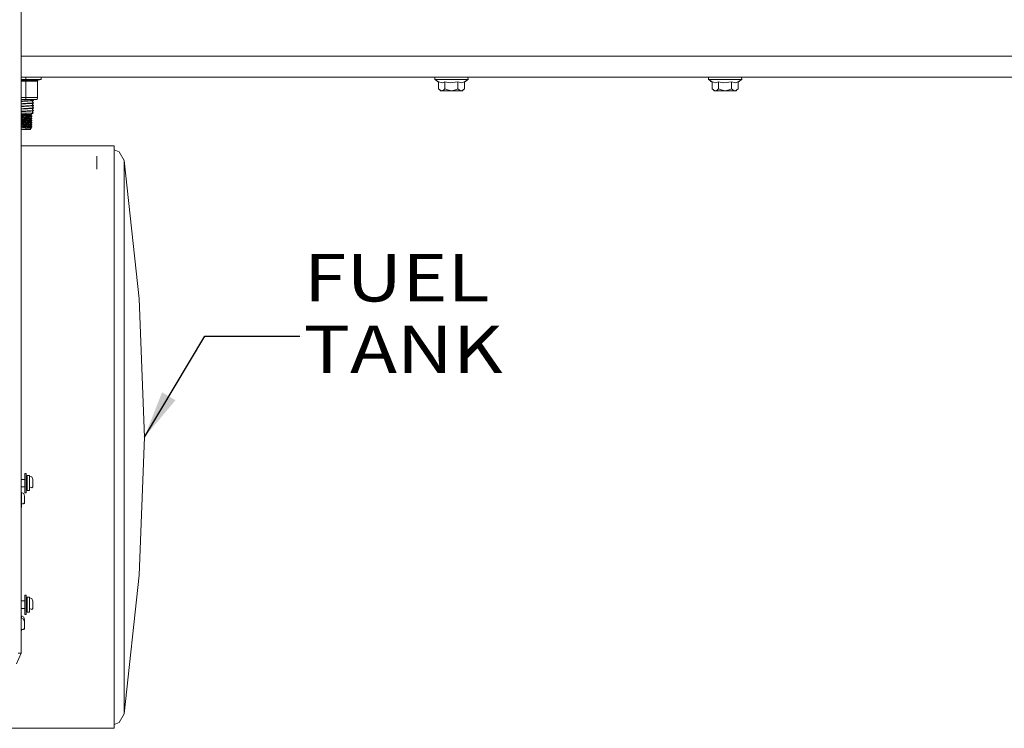
# Model space of a CAD drawing. Units: millimetres. Extents: x 655 to 10826, y -1559 to 1647.
# Drawn here: x 5324 to 6360, y -1120 to -374 of the extents above; entities that cross this region are included whole.
import ezdxf

# ---------------------------------------------------------------- set-up
doc = ezdxf.new("R2010")
doc.units = ezdxf.units.MM
doc.layers.add('1', color=7, linetype='Continuous', true_color=0xffffff)
doc.styles.add('blockfont', font='simplex.shx')
doc.dimstyles.get("Standard").update_dxf_attribs({"dimtxt": 0.18, "dimasz": 0.18, "dimexe": 0.18, "dimexo": 0.0625, "dimgap": 0.09, "dimtad": 0, "dimtih": 1, "dimtoh": 1, "dimdec": 4, "dimzin": 0, "dimdsep": 46, "dimtxsty": 'Standard', "dimcen": 0.09, "dimadec": 0, "dimazin": 0, "dimtfac": 1, "dimtdec": 4, "dimtofl": 0, "dimtmove": 0, "dimatfit": 3, "dimfxl": 1, "dimtolj": 1, "dimtzin": 0, "dimarcsym": 0})

# ---------------------------------------------------------------- blocks, each defined once
blk = doc.blocks.new('LABLE3D_4', base_point=(5618.319211, -707.298836))
at = {"layer": '1', "color": 18, "linetype": 'Continuous', "lineweight": 18, "insert": (5622.556711, -746.194669), "char_height": 50, "attachment_point": 7, "line_spacing_factor": 0.903614, "style": 'blockfont'}
blk.add_mtext('\\W1.1916;FUEL TANK', dxfattribs=at)

msp = doc.modelspace()

# ---------------------------------------------------------------- linework, layer by layer
at = {"layer": '1', "color": 18, "linetype": 'Continuous', "lineweight": 13}
for p, q in [((5324.999809, -326.819748), (5324.999809, -429.737061)), ((5324.999809, -412.750006), (5932.032555, -412.750006)), ((6172.032326, -412.750006), (5324.999809, -412.750006)), ((8698.394757, -412.750006), (5988.394757, -412.750006)), ((5324.999809, -429.737061), (5324.999809, -473.240018)), ((9065.574497, -434.974998), (5324.999809, -434.974998)), ((5324.999809, -434.974998), (9465.574116, -434.974998)), ((5329.992294, -435.707331), (5329.992294, -434.974998)), ((5346.331596, -435.707331), (5345.993996, -434.974998)), ((5760.499955, -434.974998), (5760.499955, -437.375009)), ((5795.117378, -434.974998), (5795.499801, -437.375009)), ((6048.500073, -434.974998), (6048.500073, -437.375009)), ((6083.117497, -434.974998), (6083.49992, -437.375009)), ((5329.992294, -437.245905), (5324.999809, -437.245905)), ((5324.999809, -438.11053), (5325.103283, -438.11053)), ((5325.341225, -438.92017), (5324.999809, -438.92017)), ((5329.992294, -438.11053), (5325.103283, -438.11053)), ((5329.992294, -438.92017), (5325.341225, -438.92017)), ((5329.992294, -435.707331), (5329.992294, -436.513603)), ((5329.992294, -437.245905), (5329.992294, -436.513603)), ((5329.992294, -437.245905), (5336.115837, -437.245905)), ((5329.992294, -438.11053), (5329.992294, -437.245905)), ((5334.880829, -438.11053), (5329.992294, -438.11053)), ((5329.992294, -438.223243), (5329.992294, -438.11053)), ((5329.992294, -438.409925), (5329.992294, -438.223243)), ((5329.992294, -438.650757), (5329.992294, -438.409925)), ((5329.992294, -438.92017), (5329.992294, -438.650757)), ((5329.992294, -438.92017), (5329.992294, -456.326306)), ((5334.643364, -438.92017), (5329.992294, -438.92017)), ((5338.58633, -438.92017), (5334.643364, -438.92017)), ((5334.880829, -438.11053), (5339.025497, -438.11053)), ((5336.115837, -437.245905), (5341.307163, -437.245905)), ((5341.220856, -438.92017), (5338.58633, -438.92017)), ((5339.025497, -438.11053), (5341.794968, -438.11053)), ((5342.14592, -438.92017), (5341.220856, -438.92017)), ((5341.307163, -437.245905), (5344.776154, -437.245905)), ((5341.794968, -438.11053), (5342.767239, -438.11053)), ((5342.14592, -438.92017), (5342.190742, -438.650757)), ((5342.14592, -438.92017), (5342.14592, -456.326306)), ((5342.190742, -438.650757), (5342.319489, -438.409925)), ((5342.319489, -438.409925), (5342.518806, -438.223243)), ((5342.518806, -438.223243), (5342.767239, -438.11053)), ((5342.767239, -438.11053), (5345.993996, -437.245905)), ((5344.776154, -437.245905), (5345.993996, -437.245905)), ((5345.993996, -437.245905), (5346.331596, -436.513603)), ((5346.331596, -435.707331), (5346.331596, -436.513603)), ((5760.499955, -437.375009), (5760.882378, -437.375009)), ((5760.499955, -437.375009), (5764.386178, -439.618617)), ((5760.882378, -437.375009), (5762.012959, -437.375009)), ((5762.012959, -437.375009), (5763.842107, -437.375009)), ((5762.203694, -438.519776), (5762.094316, -438.295472)), ((5763.141156, -439.34381), (5762.203694, -438.519776)), ((5763.141156, -439.34381), (5763.910176, -439.34381)), ((5764.386178, -440.167612), (5763.141156, -439.34381)), ((5763.842107, -437.375009), (5766.290188, -437.375009)), ((5764.386178, -439.618617), (5764.386178, -447.251081)), ((5765.756608, -440.278202), (5764.386178, -439.618617)), ((5768.409252, -440.634161), (5765.756608, -440.278202)), ((5766.290188, -437.375009), (5769.249916, -437.375009)), ((5771.193027, -439.618617), (5768.409252, -440.634161)), ((5769.249916, -437.375009), (5772.592067, -437.375009)), ((5771.193027, -439.618617), (5771.193027, -447.251081)), ((5776.761055, -440.634161), (5771.193027, -439.618617)), ((5772.592067, -437.375009), (5776.17073, -437.375009)), ((5776.17073, -437.375009), (5779.829025, -437.375009)), ((5784.806728, -439.618617), (5776.761055, -440.634161)), ((5779.829025, -437.375009), (5783.407688, -437.375009)), ((5783.407688, -437.375009), (5786.74984, -437.375009)), ((5784.806728, -439.618617), (5784.806728, -447.251081)), ((5788.829804, -440.634161), (5784.806728, -439.618617)), ((5786.74984, -437.375009), (5789.709568, -437.375009)), ((5791.614056, -439.618617), (5788.829804, -440.634161)), ((5789.709568, -437.375009), (5792.15765, -437.375009)), ((5795.499801, -437.375009), (5791.614056, -439.618617)), ((5791.614056, -440.167612), (5792.859077, -439.34381)), ((5791.614056, -439.618617), (5791.614056, -447.251081)), ((5792.859077, -439.34381), (5792.089999, -439.34381)), ((5792.15765, -437.375009), (5793.987274, -437.375009)), ((5792.859077, -439.34381), (5793.796062, -438.519776)), ((5793.905363, -438.295629), (5793.796062, -438.519776)), ((5793.987274, -437.375009), (5795.117378, -437.375009)), ((5795.117378, -437.375009), (5795.499801, -437.375009)), ((6048.500073, -437.375009), (6048.882496, -437.375009)), ((6048.500073, -437.375009), (6052.386296, -439.618617)), ((6048.882496, -437.375009), (6050.013077, -437.375009)), ((6050.013077, -437.375009), (6051.842224, -437.375009)), ((6050.203812, -438.519776), (6050.094434, -438.295472)), ((6051.140797, -439.34381), (6050.203812, -438.519776)), ((6051.140797, -439.34381), (6051.910294, -439.34381)), ((6052.386296, -440.167658), (6051.140797, -439.34381)), ((6051.842224, -437.375009), (6054.290306, -437.375009)), ((6052.386296, -439.618617), (6052.386296, -447.251081)), ((6053.756249, -440.278202), (6052.386296, -439.618617)), ((6056.409371, -440.634161), (6053.756249, -440.278202)), ((6054.290306, -437.375009), (6057.250035, -437.375009)), ((6059.193146, -439.618617), (6056.409371, -440.634161)), ((6057.250035, -437.375009), (6060.592186, -437.375009)), ((6059.193146, -439.618617), (6059.193146, -447.251081)), ((6064.760697, -440.634161), (6059.193146, -439.618617)), ((6060.592186, -437.375009), (6064.170849, -437.375009)), ((6064.170849, -437.375009), (6067.829144, -437.375009)), ((6072.806847, -439.618617), (6064.760697, -440.634161)), ((6067.829144, -437.375009), (6071.407807, -437.375009)), ((6071.407807, -437.375009), (6074.749958, -437.375009)), ((6072.806847, -439.618617), (6072.806847, -447.251081)), ((6076.829922, -440.634161), (6072.806847, -439.618617)), ((6074.749958, -437.375009), (6077.709687, -437.375009)), ((6079.613697, -439.618617), (6076.829922, -440.634161)), ((6077.709687, -437.375009), (6080.157769, -437.375009)), ((6083.49992, -437.375009), (6079.613697, -439.618617)), ((6079.613697, -440.167658), (6080.859196, -439.34381)), ((6079.613697, -439.618617), (6079.613697, -447.251081)), ((6080.859196, -439.34381), (6080.089699, -439.34381)), ((6080.157769, -437.375009), (6081.986916, -437.375009)), ((6080.859196, -439.34381), (6081.796181, -438.519776)), ((6081.905559, -438.295472), (6081.796181, -438.519776)), ((6081.986916, -437.375009), (6083.117497, -437.375009)), ((6083.117497, -437.375009), (6083.49992, -437.375009)), ((5764.386178, -447.251081), (5765.657902, -448.327869)), ((5765.657902, -448.327869), (5767.789365, -449.075013)), ((5765.657902, -448.327869), (5766.393662, -449.075013)), ((5767.789365, -449.075013), (5766.393662, -449.075013)), ((5767.789365, -449.075013), (5769.921303, -448.327869)), ((5767.789365, -449.075013), (5770.402431, -449.075013)), ((5769.921303, -448.327869), (5771.193027, -447.251081)), ((5770.402431, -449.075013), (5773.990631, -449.075013)), ((5771.193027, -447.251081), (5773.736953, -448.327869)), ((5773.736953, -448.327869), (5777.999878, -449.075013)), ((5777.999878, -449.075013), (5773.990631, -449.075013)), ((5777.999878, -449.075013), (5782.263279, -448.327869)), ((5777.999878, -449.075013), (5782.009125, -449.075013)), ((5782.009125, -449.075013), (5785.597324, -449.075013)), ((5782.263279, -448.327869), (5784.806728, -447.251081)), ((5784.806728, -447.251081), (5786.07893, -448.327869)), ((5788.210392, -449.075013), (5785.597324, -449.075013)), ((5786.07893, -448.327869), (5788.210392, -449.075013)), ((5788.210392, -449.075013), (5790.341854, -448.327869)), ((5788.210392, -449.075013), (5789.606571, -449.075013)), ((5790.341854, -448.327869), (5789.606571, -449.075013)), ((5790.341854, -448.327869), (5791.614056, -447.251081)), ((6052.386296, -447.251081), (6053.65802, -448.327869)), ((6053.65802, -448.327869), (6055.789482, -449.075013)), ((6053.65802, -448.327869), (6054.393303, -449.075013)), ((6055.789482, -449.075013), (6054.393303, -449.075013)), ((6055.789482, -449.075013), (6057.921421, -448.327869)), ((6055.789482, -449.075013), (6058.40255, -449.075013)), ((6057.921421, -448.327869), (6059.193146, -447.251081)), ((6058.40255, -449.075013), (6061.99075, -449.075013)), ((6059.193146, -447.251081), (6061.736596, -448.327869)), ((6061.736596, -448.327869), (6065.999997, -449.075013)), ((6065.999997, -449.075013), (6061.99075, -449.075013)), ((6065.999997, -449.075013), (6070.263398, -448.327869)), ((6065.999997, -449.075013), (6070.009243, -449.075013)), ((6070.009243, -449.075013), (6073.597443, -449.075013)), ((6070.263398, -448.327869), (6072.806847, -447.251081)), ((6072.806847, -447.251081), (6074.079049, -448.327869)), ((6076.210511, -449.075013), (6073.597443, -449.075013)), ((6074.079049, -448.327869), (6076.210511, -449.075013)), ((6076.210511, -449.075013), (6078.341973, -448.327869)), ((6076.210511, -449.075013), (6077.60669, -449.075013)), ((6078.341973, -448.327869), (6077.60669, -449.075013)), ((6078.341973, -448.327869), (6079.613697, -447.251081)), ((5324.999809, -456.326306), (5325.341225, -456.326306)), ((5324.999809, -458.342999), (5325.477123, -458.342999)), ((5324.999809, -460.079386), (5326.31588, -459.999025)), ((5324.999809, -460.417383), (5325.04797, -460.414112)), ((5324.999809, -462.745332), (5325.04797, -462.74206)), ((5324.999809, -463.084883), (5325.606346, -463.045716)), ((5325.606346, -465.373665), (5324.999809, -465.412832)), ((5326.31588, -465.672076), (5324.999809, -465.752437)), ((5325.04797, -460.414112), (5326.933384, -460.303485)), ((5325.04797, -462.74206), (5326.933384, -462.631434)), ((5325.341225, -456.326306), (5329.992294, -456.326306)), ((5325.477123, -458.342999), (5329.992294, -458.342999)), ((5325.606346, -463.045716), (5327.787399, -462.922692)), ((5327.787399, -465.250641), (5325.606346, -465.373665)), ((5326.31588, -459.999025), (5327.845573, -459.913373)), ((5327.845573, -465.586424), (5326.31588, -465.672076)), ((5326.933384, -460.303485), (5329.40197, -460.165292)), ((5326.933384, -462.631434), (5329.40197, -462.493241)), ((5329.999924, -462.798774), (5327.787399, -462.922692)), ((5329.999924, -465.126723), (5327.787399, -465.250641)), ((5327.845573, -459.913373), (5328.420639, -459.881157)), ((5328.420639, -465.554208), (5327.845573, -465.586424)), ((5329.999924, -459.792733), (5328.420639, -459.881157)), ((5329.999924, -465.465784), (5328.420639, -465.554208)), ((5329.999924, -460.131764), (5329.40197, -460.165292)), ((5329.999924, -462.459713), (5329.40197, -462.493241)), ((5329.992294, -456.326306), (5334.643364, -456.326306)), ((5329.992294, -456.326306), (5329.992294, -458.342999)), ((5329.992294, -458.342999), (5334.506989, -458.342999)), ((5329.999924, -459.792733), (5330.939293, -459.740132)), ((5329.999924, -459.792733), (5329.999924, -460.131764)), ((5329.999924, -460.131764), (5331.579208, -460.043341)), ((5331.579208, -462.37129), (5329.999924, -462.459713)), ((5329.999924, -462.798774), (5329.999924, -462.459713)), ((5332.418442, -462.663352), (5329.999924, -462.798774)), ((5329.999924, -465.126723), (5332.418442, -464.991301)), ((5329.999924, -465.465784), (5329.999924, -465.126723)), ((5329.999924, -465.465784), (5330.939293, -465.413183)), ((5330.939293, -459.740132), (5333.066463, -459.621012)), ((5330.939293, -465.413183), (5333.066463, -465.294063)), ((5331.579208, -460.043341), (5332.154274, -460.011125)), ((5332.154274, -462.339073), (5331.579208, -462.37129)), ((5332.154274, -460.011125), (5333.811283, -459.91835)), ((5333.811283, -462.246299), (5332.154274, -462.339073)), ((5334.393501, -462.551832), (5332.418442, -462.663352)), ((5332.418442, -464.991301), (5334.393501, -464.879781)), ((5333.066463, -459.621012), (5335.092545, -459.500909)), ((5333.066463, -465.294063), (5335.092545, -465.17396)), ((5333.811283, -459.91835), (5335.15501, -459.835649)), ((5335.15501, -462.163597), (5333.811283, -462.246299)), ((5335.15501, -462.502658), (5334.393501, -462.551832)), ((5334.393501, -464.879781), (5335.15501, -464.830607)), ((5334.506989, -458.342999), (5338.335037, -458.342999)), ((5334.643364, -456.326306), (5338.58633, -456.326306)), ((5335.092545, -459.500909), (5336.593151, -459.377974)), ((5335.092545, -465.17396), (5336.593151, -465.051025)), ((5335.15501, -459.835649), (5335.587025, -459.804267)), ((5335.587025, -462.132215), (5335.15501, -462.163597)), ((5336.236, -462.417841), (5335.15501, -462.502658)), ((5335.15501, -464.830607), (5336.236, -464.74579)), ((5335.587025, -459.804267), (5337.08334, -459.662646)), ((5337.08334, -461.990595), (5335.587025, -462.132215)), ((5337.208271, -462.313592), (5336.236, -462.417841)), ((5336.236, -464.74579), (5337.208271, -464.641541)), ((5336.593151, -459.377974), (5337.208271, -459.307551)), ((5336.593151, -465.051025), (5337.208271, -464.980602)), ((5337.08334, -459.662646), (5337.208271, -459.646612)), ((5337.208271, -461.974561), (5337.08334, -461.990595)), ((5337.187767, -460.224032), (5337.135315, -460.586965)), ((5337.135315, -460.586965), (5337.187767, -460.949898)), ((5337.201595, -462.967098), (5337.148666, -463.33003)), ((5337.148666, -463.33003), (5337.201595, -463.692963)), ((5337.228298, -465.600073), (5337.175369, -465.963006)), ((5337.175369, -465.963006), (5337.228298, -466.325939)), ((5337.329669, -459.91657), (5337.187767, -460.224032)), ((5337.187767, -460.949898), (5337.341309, -461.282551)), ((5337.355614, -462.634414), (5337.201595, -462.967098)), ((5337.201595, -463.692963), (5337.355614, -464.025617)), ((5337.208271, -459.307551), (5337.633133, -459.240079)), ((5337.208271, -459.646612), (5337.79192, -459.542453)), ((5337.79192, -461.870402), (5337.208271, -461.974561)), ((5337.341785, -462.294996), (5337.208271, -462.313592)), ((5337.208271, -464.641541), (5337.341785, -464.622945)), ((5337.208271, -464.980602), (5337.633133, -464.91313)), ((5337.382793, -465.26739), (5337.228298, -465.600073)), ((5337.228298, -466.325939), (5337.382793, -466.658622)), ((5337.236685, -458.342999), (5337.382793, -458.657622)), ((5337.486267, -459.736168), (5337.247849, -460.010827)), ((5337.583065, -461.557209), (5337.341309, -461.282551)), ((5337.907791, -462.166041), (5337.341785, -462.294996)), ((5337.341785, -464.622945), (5337.907791, -464.49399)), ((5337.597847, -462.359756), (5337.355614, -462.634414)), ((5337.597847, -464.300275), (5337.355614, -464.025617)), ((5337.62598, -458.932251), (5337.382793, -458.657622)), ((5337.62598, -464.992732), (5337.382793, -465.26739)), ((5337.937355, -459.465027), (5337.486267, -459.736168)), ((5337.937355, -464.459985), (5337.514529, -464.205804)), ((5337.893009, -461.750925), (5337.583065, -461.557209)), ((5337.907791, -462.166041), (5337.597847, -462.359756)), ((5337.937355, -459.125966), (5337.62598, -458.932251)), ((5337.937355, -464.799017), (5337.62598, -464.992732)), ((5337.633133, -459.240079), (5337.937355, -459.125966)), ((5337.633133, -464.91313), (5337.937355, -464.799017)), ((5337.79192, -459.542453), (5337.937355, -459.465027)), ((5337.937355, -461.792976), (5337.79192, -461.870402)), ((5337.893009, -461.750925), (5337.937355, -461.792976)), ((5337.937355, -462.132037), (5337.907791, -462.166041)), ((5337.907791, -464.49399), (5337.937355, -464.459985)), ((5337.937355, -459.125966), (5337.937355, -459.465027)), ((5337.937355, -462.132037), (5337.937355, -461.792976)), ((5337.937355, -464.799017), (5337.937355, -464.459985)), ((5338.335037, -458.342999), (5340.892315, -458.342999)), ((5338.58633, -456.326306), (5341.220856, -456.326306)), ((5340.892315, -458.342999), (5341.790676, -458.342999)), ((5341.220856, -456.326306), (5342.14592, -456.326306)), ((5342.14592, -456.326306), (5341.790676, -458.342999)), ((5324.999809, -468.080386), (5326.31588, -468.000025)), ((5324.999809, -468.418383), (5325.04797, -468.415111)), ((5324.999809, -470.746332), (5325.04797, -470.74306)), ((5324.999809, -471.085883), (5325.606346, -471.046716)), ((5324.999809, -472.847776), (5325.348377, -472.840279)), ((5324.999809, -480.800062), (5324.999809, -473.240018)), ((5325.958729, -473.964006), (5324.999809, -473.964006)), ((5325.401306, -475.234002), (5324.999809, -475.234002)), ((5326.136589, -475.571573), (5324.999809, -475.520363)), ((5324.999809, -475.716255), (5325.253963, -475.750089)), ((5325.04797, -468.415111), (5326.933384, -468.304485)), ((5325.04797, -470.74306), (5326.933384, -470.632434)), ((5325.253963, -475.750089), (5326.288223, -475.84942)), ((5325.348377, -472.840279), (5325.939178, -472.828895)), ((5326.288223, -475.234002), (5325.401306, -475.234002)), ((5325.606346, -471.046716), (5327.787399, -470.923692)), ((5325.939178, -472.828895), (5327.520847, -472.800046)), ((5326.288223, -473.964006), (5325.958729, -473.964006)), ((5326.136589, -475.571573), (5327.661514, -475.66247)), ((5326.819897, -475.571573), (5326.136589, -475.571573)), ((5327.813148, -473.964006), (5326.288223, -473.964006)), ((5327.177525, -475.234002), (5326.288223, -475.234002)), ((5326.288223, -475.84942), (5326.449871, -475.862175)), ((5326.31588, -468.000025), (5327.845573, -467.914373)), ((5326.449871, -475.862175), (5327.924728, -475.962311)), ((5327.951908, -475.571573), (5326.819897, -475.571573)), ((5326.933384, -468.304485), (5329.40197, -468.166292)), ((5326.933384, -470.632434), (5329.40197, -470.494241)), ((5328.448772, -475.234002), (5327.177525, -475.234002)), ((5327.520847, -472.800046), (5327.940464, -472.792029)), ((5327.661514, -475.66247), (5329.300404, -475.757271)), ((5329.999924, -470.799774), (5327.787399, -470.923692)), ((5329.999924, -473.964006), (5327.813148, -473.964006)), ((5327.845573, -467.914373), (5328.420639, -467.882156)), ((5327.924728, -475.962311), (5329.379082, -476.057112)), ((5327.940464, -472.792029), (5329.999924, -472.750276)), ((5329.370975, -475.571573), (5327.951908, -475.571573)), ((5329.999924, -467.793733), (5328.420639, -467.882156)), ((5329.441547, -475.234002), (5328.448772, -475.234002)), ((5329.300404, -475.757271), (5329.999924, -475.797743)), ((5329.999924, -475.571573), (5329.370975, -475.571573)), ((5329.379082, -476.057112), (5329.999924, -476.097614)), ((5329.999924, -468.132764), (5329.40197, -468.166292)), ((5329.999924, -470.460713), (5329.40197, -470.494241)), ((5329.999924, -475.234002), (5329.441547, -475.234002)), ((5329.999924, -467.793733), (5330.939293, -467.741132)), ((5329.999924, -467.793733), (5329.999924, -468.132764)), ((5329.999924, -468.132764), (5331.579208, -468.044341)), ((5331.579208, -470.372289), (5329.999924, -470.460713)), ((5329.999924, -470.799774), (5329.999924, -470.460713)), ((5332.418442, -470.664352), (5329.999924, -470.799774)), ((5329.999924, -472.750276), (5332.614422, -472.691715)), ((5329.999924, -472.750276), (5329.999924, -473.964006)), ((5329.999924, -473.964006), (5331.551075, -473.964006)), ((5329.999924, -473.964006), (5329.999924, -475.234002)), ((5331.801891, -475.234002), (5329.999924, -475.234002)), ((5329.999924, -475.571573), (5329.999924, -475.797743)), ((5332.030296, -475.571573), (5329.999924, -475.571573)), ((5329.999924, -475.797743), (5331.34985, -475.875854)), ((5329.999924, -476.097614), (5329.999924, -477.164388)), ((5329.999924, -476.097614), (5331.197739, -476.175696)), ((5330.939293, -467.741132), (5333.066463, -467.622012)), ((5331.197739, -476.175696), (5331.551075, -476.198703)), ((5331.34985, -475.875854), (5331.747532, -475.898862)), ((5331.551075, -473.964006), (5332.187176, -473.964006)), ((5331.551075, -476.198703), (5332.758427, -476.277411)), ((5331.579208, -468.044341), (5332.154274, -468.012124)), ((5332.154274, -470.340073), (5331.579208, -470.372289)), ((5331.747532, -475.898862), (5333.107948, -475.97757)), ((5333.711624, -475.234002), (5331.801891, -475.234002)), ((5334.181786, -475.571573), (5332.030296, -475.571573)), ((5332.154274, -468.012124), (5333.811283, -467.91935)), ((5333.811283, -470.247298), (5332.154274, -470.340073)), ((5332.187176, -473.964006), (5333.711624, -473.964006)), ((5334.393501, -470.552832), (5332.418442, -470.664352)), ((5334.92136, -472.63211), (5332.614422, -472.691715)), ((5332.758427, -476.277411), (5333.711624, -476.345778)), ((5333.066463, -467.622012), (5335.092545, -467.501909)), ((5333.107948, -475.97757), (5334.181786, -476.045936)), ((5333.711624, -473.964006), (5334.041119, -473.964006)), ((5333.851337, -475.234002), (5333.711624, -475.234002)), ((5333.711624, -476.345778), (5334.112644, -476.380169)), ((5333.811283, -467.91935), (5335.15501, -467.836648)), ((5335.15501, -470.164597), (5333.811283, -470.247298)), ((5334.347248, -475.234002), (5333.851337, -475.234002)), ((5334.041119, -473.964006), (5335.189819, -473.964006)), ((5334.112644, -476.380169), (5335.117817, -476.493329)), ((5334.339142, -475.571573), (5334.181786, -475.571573)), ((5334.181786, -476.045936), (5334.633827, -476.080298)), ((5335.298538, -475.571573), (5334.339142, -475.571573)), ((5334.347248, -475.234002), (5335.298538, -475.571573)), ((5335.042953, -475.314289), (5334.347248, -475.234002)), ((5335.15501, -470.503658), (5334.393501, -470.552832)), ((5334.633827, -476.080298), (5335.765839, -476.193458)), ((5336.02953, -472.591966), (5334.92136, -472.63211)), ((5335.189819, -475.335807), (5335.042953, -475.314289)), ((5335.092545, -467.501909), (5336.593151, -467.378974)), ((5335.117817, -476.493329), (5335.189819, -476.504207)), ((5335.15501, -467.836648), (5335.587025, -467.805266)), ((5335.587025, -470.133215), (5335.15501, -470.164597)), ((5336.236, -470.418841), (5335.15501, -470.503658)), ((5335.189819, -473.964006), (5335.279942, -473.964006)), ((5335.628986, -475.429505), (5335.189819, -475.335807)), ((5335.189819, -476.504207), (5335.659504, -476.609826)), ((5335.279942, -473.964006), (5335.714817, -473.964006)), ((5335.298538, -475.571573), (5335.681915, -475.61416)), ((5335.587025, -467.805266), (5337.08334, -467.663646)), ((5337.08334, -469.991595), (5335.587025, -470.133215)), ((5335.628986, -475.429505), (5336.342335, -475.729346)), ((5335.659504, -476.609826), (5335.714817, -476.656407)), ((5335.681915, -475.61416), (5335.847378, -475.635678)), ((5337.866783, -472.407788), (5335.714817, -473.964006)), ((5335.714817, -473.964006), (5335.714817, -475.465582)), ((5335.714817, -476.679087), (5336.346626, -476.413697)), ((5335.714817, -477.701345), (5335.714817, -476.656407)), ((5335.765839, -476.193458), (5335.847378, -476.204365)), ((5335.847378, -475.635678), (5336.342335, -475.729346)), ((5335.847378, -476.204365), (5336.376667, -476.309985)), ((5336.681366, -472.561061), (5336.02953, -472.591966)), ((5337.208271, -470.314592), (5336.236, -470.418841)), ((5336.342335, -475.729346), (5336.43055, -475.77101)), ((5336.439133, -476.356566), (5336.346626, -476.413697)), ((5336.376667, -476.309985), (5336.439133, -476.356566)), ((5336.43055, -475.77101), (5336.439133, -475.787848)), ((5336.439133, -476.356566), (5336.439133, -475.787848)), ((5336.593151, -467.378974), (5337.208271, -467.308551)), ((5337.682247, -472.484618), (5336.681366, -472.561061)), ((5337.08334, -467.663646), (5337.208271, -467.647612)), ((5337.208271, -469.975561), (5337.08334, -469.991595)), ((5337.187767, -468.225032), (5337.135315, -468.587965)), ((5337.135315, -468.587965), (5337.187767, -468.950897)), ((5337.201595, -470.968097), (5337.148666, -471.33103)), ((5337.148666, -471.33103), (5337.201595, -471.693963)), ((5337.329669, -467.91757), (5337.187767, -468.225032)), ((5337.187767, -468.950897), (5337.341309, -469.283581)), ((5337.355614, -470.635414), (5337.201595, -470.968097)), ((5337.201595, -471.693963), (5337.355614, -472.026646)), ((5337.208271, -467.308551), (5337.633133, -467.241079)), ((5337.208271, -467.647612), (5337.79192, -467.543453)), ((5337.79192, -469.871402), (5337.208271, -469.975561)), ((5337.341785, -470.295995), (5337.208271, -470.314592)), ((5337.486267, -467.737168), (5337.247849, -468.011826)), ((5337.583065, -469.558209), (5337.341309, -469.283581)), ((5337.907791, -470.167041), (5337.341785, -470.295995)), ((5337.597847, -470.360756), (5337.355614, -470.635414)), ((5337.597847, -472.301275), (5337.355614, -472.026646)), ((5337.62598, -466.93325), (5337.382793, -466.658622)), ((5337.937355, -467.466027), (5337.486267, -467.737168)), ((5337.866783, -472.407788), (5337.513084, -472.205175)), ((5337.893009, -469.751924), (5337.583065, -469.558209)), ((5337.907791, -470.167041), (5337.597847, -470.360756)), ((5337.937355, -467.126966), (5337.62598, -466.93325)), ((5337.633133, -467.241079), (5337.937355, -467.126966)), ((5337.866783, -472.407788), (5337.682247, -472.484618)), ((5337.79192, -467.543453), (5337.937355, -467.466027)), ((5337.937355, -469.793975), (5337.79192, -469.871402)), ((5337.893009, -469.751924), (5337.937355, -469.793975)), ((5337.937355, -470.133036), (5337.907791, -470.167041)), ((5337.937355, -467.126966), (5337.937355, -467.466027)), ((5337.937355, -470.133036), (5337.937355, -469.793975)), ((5324.999809, -476.785001), (5325.014591, -476.78712)), ((5325.670242, -477.205247), (5324.999809, -477.143643)), ((5325.818062, -477.784783), (5324.999809, -477.714996)), ((5324.999809, -477.951496), (5325.250626, -477.984935)), ((5324.999809, -479.017456), (5325.372219, -479.065508)), ((5325.818062, -479.451269), (5324.999809, -479.383168)), ((5325.171471, -479.969382), (5324.999809, -479.951213)), ((5325.714588, -480.269223), (5324.999809, -480.183997)), ((5324.999809, -480.800062), (5324.999809, -612.047493)), ((5325.912476, -481.354535), (5324.999809, -481.252558)), ((5324.999809, -481.615221), (5325.39463, -481.654376)), ((5324.999809, -482.188043), (5325.818062, -482.255161)), ((5324.999809, -482.420625), (5325.445652, -482.477129)), ((5324.999809, -483.487243), (5325.478554, -483.547449)), ((5325.818062, -483.921677), (5324.999809, -483.854951)), ((5325.349331, -484.454602), (5324.999809, -484.420261)), ((5325.871944, -484.754443), (5324.999809, -484.657866)), ((5325.022697, -485.729009), (5324.999809, -485.725734)), ((5325.475216, -486.131161), (5324.999809, -486.086258)), ((5325.912476, -486.732244), (5324.999809, -486.653869)), ((5324.999809, -486.892962), (5325.158119, -486.914635)), ((5325.014591, -476.78712), (5326.156616, -476.905376)), ((5325.984001, -485.83132), (5325.022697, -485.729009)), ((5325.158119, -486.914635), (5326.37167, -487.032086)), ((5325.818062, -480.019957), (5325.171471, -479.969382)), ((5325.250626, -477.984935), (5326.288223, -478.084624)), ((5325.818062, -484.490365), (5325.349331, -484.454602)), ((5325.372219, -479.065508), (5326.288223, -479.151428)), ((5325.39463, -481.654376), (5325.818062, -481.686473)), ((5325.445652, -482.477129), (5326.288223, -482.555002)), ((5325.818062, -486.156881), (5325.475216, -486.131161)), ((5325.478554, -483.547449), (5326.288223, -483.621806)), ((5325.818062, -477.216065), (5325.670242, -477.205247)), ((5326.288223, -480.319828), (5325.714588, -480.269223)), ((5327.332497, -477.309912), (5325.818062, -477.216065)), ((5326.05505, -477.801293), (5325.818062, -477.784783)), ((5326.238632, -479.479969), (5325.818062, -479.451269)), ((5326.706409, -480.077535), (5325.818062, -480.019957)), ((5325.818062, -481.686473), (5326.969147, -481.75928)), ((5325.818062, -482.255161), (5326.301098, -482.287884)), ((5326.392174, -483.960181), (5325.818062, -483.921677)), ((5326.918125, -484.560221), (5325.818062, -484.490365)), ((5327.062607, -486.235112), (5325.818062, -486.156881)), ((5326.288223, -484.790206), (5325.871944, -484.754443)), ((5326.288223, -481.386602), (5325.912476, -481.354535)), ((5327.616215, -486.835837), (5325.912476, -486.732244)), ((5326.288223, -485.85701), (5325.984001, -485.83132)), ((5327.602863, -477.894247), (5326.05505, -477.801293)), ((5326.156616, -476.905376), (5326.288223, -476.916224)), ((5327.981949, -479.582667), (5326.238632, -479.479969)), ((5326.288223, -476.916224), (5327.632427, -477.010071)), ((5326.288223, -478.084624), (5326.498508, -478.101134)), ((5326.288223, -479.151428), (5326.661587, -479.180127)), ((5327.076435, -480.377406), (5326.288223, -480.319828)), ((5327.309608, -481.459439), (5326.288223, -481.386602)), ((5326.288223, -482.555002), (5326.7169, -482.587725)), ((5326.288223, -483.621806), (5326.797962, -483.660311)), ((5327.264309, -484.860092), (5326.288223, -484.790206)), ((5327.393055, -485.935241), (5326.288223, -485.85701)), ((5326.301098, -482.287884), (5328.014374, -482.388467)), ((5326.37167, -487.032086), (5327.884197, -487.135679)), ((5328.1703, -484.063983), (5326.392174, -483.960181)), ((5326.498508, -478.101134), (5327.872276, -478.194118)), ((5326.661587, -479.180127), (5328.208447, -479.282826)), ((5328.252316, -480.167031), (5326.706409, -480.077535)), ((5326.7169, -482.587725), (5328.237534, -482.688308)), ((5326.797962, -483.660311), (5328.375816, -483.764142)), ((5328.252316, -484.637439), (5326.918125, -484.560221)), ((5326.969147, -481.75928), (5328.252316, -481.833518)), ((5328.252316, -486.303926), (5327.062607, -486.235112)), ((5328.448772, -480.466872), (5327.076435, -480.377406)), ((5328.448772, -484.93728), (5327.264309, -484.860092)), ((5328.448772, -481.533676), (5327.309608, -481.459439)), ((5328.252316, -477.363139), (5327.332497, -477.309912)), ((5328.448772, -486.004084), (5327.393055, -485.935241)), ((5329.521656, -478.00529), (5327.602863, -477.894247)), ((5329.54073, -486.947179), (5327.616215, -486.835837)), ((5327.632427, -477.010071), (5329.295158, -477.118433)), ((5327.872276, -478.194118), (5328.448772, -478.231668)), ((5329.949856, -479.696542), (5327.981949, -479.582667)), ((5328.014374, -482.388467), (5329.985619, -482.50252)), ((5329.999924, -484.169841), (5328.1703, -484.063983)), ((5328.208447, -479.282826), (5329.955578, -479.396701)), ((5328.237534, -482.688308), (5328.448772, -482.702076)), ((5329.205513, -477.418303), (5328.252316, -477.363139)), ((5328.470707, -480.179667), (5328.252316, -480.167031)), ((5328.252316, -481.833518), (5328.645706, -481.856287)), ((5328.763962, -484.667033), (5328.252316, -484.637439)), ((5328.926086, -486.342907), (5328.252316, -486.303926)), ((5328.375816, -483.764142), (5329.999924, -483.87)), ((5328.448772, -478.231668), (5329.575539, -478.305131)), ((5328.642845, -480.479538), (5328.448772, -480.466872)), ((5328.797817, -481.556445), (5328.448772, -481.533676)), ((5328.448772, -482.702076), (5329.987049, -482.802361)), ((5328.903198, -484.966904), (5328.448772, -484.93728)), ((5329.046726, -486.043066), (5328.448772, -486.004084)), ((5329.416275, -480.234385), (5328.470707, -480.179667)), ((5329.482079, -480.534226), (5328.642845, -480.479538)), ((5328.645706, -481.856287), (5329.999924, -481.934637)), ((5329.999924, -484.738559), (5328.763962, -484.667033)), ((5329.999924, -481.634796), (5328.797817, -481.556445)), ((5329.999924, -485.0384), (5328.903198, -484.966904)), ((5329.999924, -486.405045), (5328.926086, -486.342907)), ((5329.999924, -486.105204), (5329.046726, -486.043066)), ((5329.999924, -477.464259), (5329.205513, -477.418303)), ((5329.295158, -477.118433), (5329.999924, -477.164388)), ((5329.999924, -480.268151), (5329.416275, -480.234385)), ((5329.999924, -480.567992), (5329.482079, -480.534226)), ((5329.999924, -478.032947), (5329.521656, -478.00529)), ((5329.999924, -486.973763), (5329.54073, -486.947179)), ((5329.575539, -478.305131), (5329.999924, -478.332788)), ((5329.999924, -479.699463), (5329.949856, -479.696542)), ((5329.955578, -479.396701), (5329.999924, -479.399592)), ((5329.985619, -482.50252), (5329.999924, -482.503355)), ((5329.987049, -482.802361), (5329.999924, -482.803196)), ((5329.999924, -477.164388), (5330.79958, -477.216542)), ((5329.999924, -477.464259), (5330.901146, -477.516383)), ((5329.999924, -478.032947), (5329.999924, -477.464259)), ((5329.999924, -478.032947), (5331.473351, -478.118181)), ((5329.999924, -478.332788), (5329.999924, -479.399592)), ((5329.999924, -478.332788), (5331.307411, -478.418022)), ((5329.999924, -479.399592), (5331.76899, -479.514897)), ((5329.999924, -479.699463), (5329.999924, -480.268151)), ((5329.999924, -479.699463), (5331.992626, -479.814738)), ((5329.999924, -480.268151), (5331.476212, -480.353564)), ((5329.999924, -480.567992), (5329.999924, -481.634796)), ((5329.999924, -480.567992), (5331.310272, -480.653405)), ((5329.999924, -481.634796), (5330.594063, -481.673539)), ((5329.999924, -481.934637), (5329.999924, -482.503355)), ((5329.999924, -481.934637), (5330.669403, -481.97338)), ((5329.999924, -482.503355), (5332.02219, -482.620358)), ((5329.999924, -482.803196), (5331.794739, -482.9202)), ((5329.999924, -483.87), (5329.999924, -482.803196)), ((5329.999924, -483.87), (5330.138683, -483.87906)), ((5329.999924, -484.169841), (5330.156326, -484.178901)), ((5329.999924, -484.738559), (5329.999924, -484.169841)), ((5329.999924, -484.738559), (5330.794811, -484.784544)), ((5329.999924, -485.0384), (5330.705643, -485.084385)), ((5329.999924, -486.105204), (5329.999924, -485.0384)), ((5329.999924, -486.105204), (5330.858231, -486.161143)), ((5329.999924, -486.405045), (5330.966949, -486.460984)), ((5329.999924, -486.973763), (5329.999924, -486.405045)), ((5329.999924, -486.973763), (5331.585407, -487.065464)), ((5330.138683, -483.87906), (5331.925392, -483.995497)), ((5332.169056, -484.295338), (5330.156326, -484.178901)), ((5330.594063, -481.673539), (5332.449913, -481.794506)), ((5332.760334, -482.094347), (5330.669403, -481.97338)), ((5332.408428, -485.195398), (5330.705643, -485.084385)), ((5332.713604, -484.895557), (5330.794811, -484.784544)), ((5330.79958, -477.216542), (5331.551075, -477.265507)), ((5331.551075, -486.206323), (5330.858231, -486.161143)), ((5331.747532, -477.565378), (5330.901146, -477.516383)), ((5331.643105, -486.500114), (5330.966949, -486.460984)), ((5331.551075, -478.433907), (5331.307411, -478.418022)), ((5331.310272, -480.653405), (5331.551075, -480.669111)), ((5331.747532, -478.134066), (5331.473351, -478.118181)), ((5331.476212, -480.353564), (5331.747532, -480.36927)), ((5331.551075, -477.265507), (5332.526207, -477.329075)), ((5332.936764, -478.524297), (5331.551075, -478.433907)), ((5331.551075, -480.669111), (5332.937717, -480.759561)), ((5332.553387, -486.27165), (5331.551075, -486.206323)), ((5333.166599, -487.156957), (5331.585407, -487.065464)), ((5332.877159, -486.571521), (5331.643105, -486.500114)), ((5332.846165, -477.628917), (5331.747532, -477.565378)), ((5333.308697, -478.224427), (5331.747532, -478.134066)), ((5331.747532, -480.36927), (5333.310127, -480.45972)), ((5333.149433, -479.605556), (5331.76899, -479.514897)), ((5331.794739, -482.9202), (5333.364964, -483.024657)), ((5331.925392, -483.995497), (5333.472252, -484.099478)), ((5331.992626, -479.814738), (5333.548069, -479.905397)), ((5333.791256, -482.724816), (5332.02219, -482.620358)), ((5333.912373, -484.399319), (5332.169056, -484.295338)), ((5333.711624, -485.286593), (5332.408428, -485.195398)), ((5332.449913, -481.794506), (5333.711624, -481.882989)), ((5332.526207, -477.329075), (5333.711624, -477.412581)), ((5333.711624, -486.353397), (5332.553387, -486.27165)), ((5334.181786, -484.986722), (5332.713604, -484.895557)), ((5334.181786, -482.182831), (5332.760334, -482.094347)), ((5334.181786, -477.712423), (5332.846165, -477.628917)), ((5333.965302, -486.638129), (5332.877159, -486.571521)), ((5333.711624, -478.580981), (5332.936764, -478.524297)), ((5332.937717, -480.759561), (5333.711624, -480.816185)), ((5333.711624, -479.647785), (5333.149433, -479.605556)), ((5334.181786, -478.28114), (5333.308697, -478.224427)), ((5333.310127, -480.45972), (5334.181786, -480.516344)), ((5333.364964, -483.024657), (5333.711624, -483.051389)), ((5333.472252, -484.099478), (5333.711624, -484.118193)), ((5333.548069, -479.905397), (5334.181786, -479.947627)), ((5333.711624, -477.412581), (5333.954811, -477.432936)), ((5334.271431, -478.630215), (5333.711624, -478.580981)), ((5334.429741, -479.712665), (5333.711624, -479.647785)), ((5333.711624, -480.816185), (5334.122181, -480.851442)), ((5333.711624, -481.882989), (5333.859444, -481.895179)), ((5333.711624, -483.051389), (5334.593296, -483.133495)), ((5333.711624, -484.118193), (5334.675789, -484.209418)), ((5333.852768, -485.298216), (5333.711624, -485.286593)), ((5333.967209, -486.374825), (5333.711624, -486.353397)), ((5334.181786, -482.751518), (5333.791256, -482.724816)), ((5334.956169, -485.411793), (5333.852768, -485.298216)), ((5333.859444, -481.895179), (5334.94854, -482.007235)), ((5334.181786, -484.418035), (5333.912373, -484.399319)), ((5333.954811, -477.432936), (5335.031509, -477.547944)), ((5334.469795, -486.674666), (5333.965302, -486.638129)), ((5335.035324, -486.489266), (5333.967209, -486.374825)), ((5334.122181, -480.851442), (5335.144997, -480.96776)), ((5334.455967, -477.732807), (5334.181786, -477.712423)), ((5334.812641, -478.330374), (5334.181786, -478.28114)), ((5334.181786, -479.947627), (5334.990978, -480.012506)), ((5334.181786, -480.516344), (5334.644794, -480.5516)), ((5334.348202, -482.19505), (5334.181786, -482.182831)), ((5335.175037, -482.833654), (5334.181786, -482.751518)), ((5335.268021, -484.509259), (5334.181786, -484.418035)), ((5334.340572, -484.998375), (5334.181786, -484.986722)), ((5335.189819, -478.739411), (5334.271431, -478.630215)), ((5335.583687, -485.111952), (5334.340572, -484.998375)), ((5335.575581, -482.307106), (5334.348202, -482.19505)), ((5335.189819, -479.806215), (5334.429741, -479.712665)), ((5335.669041, -477.847785), (5334.455967, -477.732807)), ((5335.673332, -486.789107), (5334.469795, -486.674666)), ((5334.593296, -483.133495), (5335.189819, -483.209819)), ((5334.644794, -480.5516), (5335.796356, -480.667889)), ((5334.675789, -484.209418), (5335.189819, -484.276623)), ((5335.847378, -478.439569), (5334.812641, -478.330374)), ((5334.94854, -482.007235), (5335.189819, -482.041419)), ((5335.189819, -485.445023), (5334.956169, -485.411793)), ((5334.990978, -480.012506), (5335.847378, -480.106056)), ((5335.031509, -477.547944), (5335.189819, -477.571011)), ((5335.189819, -486.511827), (5335.035324, -486.489266)), ((5335.144997, -480.96776), (5335.662365, -481.081456)), ((5335.847378, -482.909977), (5335.175037, -482.833654)), ((5335.189819, -477.571011), (5335.621834, -477.662206)), ((5335.240364, -478.747427), (5335.189819, -478.739411)), ((5335.314751, -479.826689), (5335.189819, -479.806215)), ((5335.189819, -482.041419), (5335.594654, -482.123852)), ((5335.189819, -483.209819), (5335.322857, -483.231783)), ((5335.189819, -484.276623), (5335.380077, -484.309018)), ((5335.553646, -485.515863), (5335.189819, -485.445023)), ((5335.586071, -486.591667), (5335.189819, -486.511827)), ((5335.686207, -478.858352), (5335.240364, -478.747427)), ((5335.847378, -484.576464), (5335.268021, -484.509259)), ((5335.704803, -479.938835), (5335.314751, -479.826689)), ((5335.322857, -483.231783), (5335.706234, -483.343661)), ((5335.380077, -484.309018), (5335.712433, -484.419018)), ((5335.714817, -485.597193), (5335.553646, -485.515863)), ((5335.847378, -482.34126), (5335.575581, -482.307106)), ((5335.847378, -485.145181), (5335.583687, -485.111952)), ((5335.586071, -486.591667), (5336.409092, -486.93192)), ((5335.594654, -482.123852), (5336.303234, -482.423693)), ((5335.621834, -477.662206), (5336.334229, -477.962077)), ((5335.662365, -481.081456), (5335.698128, -481.101543)), ((5335.847378, -477.870882), (5335.669041, -477.847785)), ((5336.293697, -486.891508), (5335.673332, -486.789107)), ((5335.714817, -478.891611), (5335.686207, -478.858352)), ((5335.698128, -481.101543), (5335.714817, -481.126815)), ((5335.704803, -479.938835), (5336.427212, -480.238676)), ((5335.706234, -483.343661), (5335.714817, -483.361989)), ((5335.712433, -484.419018), (5336.435795, -484.718859)), ((5335.714817, -478.911603), (5336.312771, -478.658915)), ((5335.714817, -479.942991), (5335.714817, -478.891611)), ((5335.714817, -481.142984), (5336.2813, -480.902463)), ((5335.714817, -481.126815), (5335.714817, -482.1747)), ((5335.714817, -483.37167), (5336.238384, -483.14786)), ((5335.714817, -483.361989), (5335.714817, -484.420006)), ((5335.714817, -485.613773), (5336.424828, -485.319078)), ((5335.714817, -486.644893), (5335.714817, -485.597193)), ((5335.796356, -480.667889), (5336.379528, -480.781585)), ((5336.334229, -477.962077), (5335.847378, -477.870882)), ((5335.904598, -478.447586), (5335.847378, -478.439569)), ((5335.847378, -480.106056), (5335.987568, -480.12656)), ((5336.303234, -482.423693), (5335.847378, -482.34126)), ((5335.997105, -482.931942), (5335.847378, -482.909977)), ((5336.061478, -484.608859), (5335.847378, -484.576464)), ((5336.257458, -485.216022), (5335.847378, -485.145181)), ((5336.406708, -478.558511), (5335.904598, -478.447586)), ((5335.987568, -480.12656), (5336.427212, -480.238676)), ((5336.428642, -483.04382), (5335.997105, -482.931942)), ((5336.435795, -484.718859), (5336.061478, -484.608859)), ((5336.238384, -483.14786), (5336.439133, -483.062148)), ((5336.439133, -485.297352), (5336.257458, -485.216022)), ((5336.439133, -480.826944), (5336.2813, -480.902463)), ((5336.409092, -486.93192), (5336.293697, -486.891508)), ((5336.437225, -482.486576), (5336.303234, -482.423693)), ((5336.312771, -478.658915), (5336.439133, -478.59174)), ((5336.439133, -478.023052), (5336.334229, -477.962077)), ((5336.379528, -480.781585), (5336.420059, -480.801672)), ((5336.439133, -478.59174), (5336.406708, -478.558511)), ((5336.412907, -486.993462), (5336.409092, -486.93192)), ((5336.412907, -486.993462), (5336.409092, -487.444848)), ((5336.420059, -480.801672), (5336.439133, -480.826944)), ((5336.424828, -485.319078), (5336.439133, -485.297352)), ((5336.427212, -480.238676), (5336.439133, -480.258256)), ((5336.439133, -483.062148), (5336.428642, -483.04382)), ((5336.439133, -484.728664), (5336.435795, -484.718859)), ((5336.439133, -482.49346), (5336.437225, -482.486576)), ((5336.439133, -478.59174), (5336.439133, -478.023052)), ((5336.439133, -480.826944), (5336.439133, -480.258256)), ((5336.439133, -482.49346), (5336.439133, -483.062148)), ((5336.439133, -484.728664), (5336.439133, -485.297352)), ((5324.999809, -487.958079), (5325.40369, -488.009781)), ((5324.999809, -488.093374), (5325.448513, -488.133699)), ((5324.999809, -489.499484), (5325.237274, -489.838988)), ((5324.999809, -489.499484), (5325.237274, -489.838988)), ((5325.600147, -489.838988), (5325.237274, -489.838988)), ((5325.40369, -488.009781), (5326.288223, -488.092214)), ((5325.448513, -488.133699), (5327.029705, -488.225907)), ((5326.6325, -489.838988), (5325.600147, -489.838988)), ((5326.288223, -488.092214), (5326.701641, -488.123834)), ((5328.177452, -489.838988), (5326.6325, -489.838988)), ((5326.701641, -488.123834), (5328.068733, -488.214523)), ((5327.029705, -488.225907), (5328.940392, -488.31898)), ((5327.884197, -487.135679), (5328.448772, -487.172484)), ((5328.068733, -488.214523), (5329.796791, -488.327146)), ((5329.999924, -489.838988), (5328.177452, -489.838988)), ((5328.448772, -487.172484), (5329.592228, -487.24702)), ((5328.940392, -488.31898), (5329.999924, -488.371491)), ((5329.592228, -487.24702), (5329.999924, -487.273604)), ((5329.796791, -488.327146), (5329.999924, -488.340408)), ((5329.999924, -487.273604), (5329.999924, -488.340408)), ((5329.999924, -487.273604), (5331.40707, -487.365305)), ((5329.999924, -488.340408), (5331.541061, -488.440841)), ((5329.999924, -488.371491), (5331.763268, -488.460392)), ((5329.999924, -488.371491), (5329.999924, -489.838988)), ((5329.999924, -489.838988), (5331.822395, -489.838988)), ((5331.551075, -487.374723), (5331.40707, -487.365305)), ((5331.541061, -488.440841), (5332.121372, -488.47869)), ((5332.810879, -487.456828), (5331.551075, -487.374723)), ((5331.763268, -488.460392), (5332.121372, -488.47869)), ((5331.822395, -489.838988), (5333.367825, -489.838988)), ((5332.121372, -488.47869), (5332.187176, -488.47869)), ((5333.711624, -488.47869), (5332.187176, -488.47869)), ((5333.711624, -487.521797), (5332.810879, -487.456828)), ((5333.965778, -487.206817), (5333.166599, -487.156957)), ((5333.367825, -489.838988), (5334.400177, -489.838988)), ((5334.15556, -487.560093), (5333.711624, -487.521797)), ((5334.041119, -488.47869), (5333.711624, -488.47869)), ((5334.681988, -487.260252), (5333.965778, -487.206817)), ((5335.189819, -488.47869), (5334.041119, -488.47869)), ((5335.145473, -487.673432), (5334.15556, -487.560093)), ((5334.400177, -489.838988), (5334.762573, -489.838988)), ((5335.644722, -487.354398), (5334.681988, -487.260252)), ((5335.714817, -488.47869), (5334.762573, -489.838988)), ((5335.66761, -487.789482), (5335.145473, -487.673432)), ((5335.279942, -488.47869), (5335.189819, -488.47869)), ((5335.714817, -488.47869), (5335.279942, -488.47869)), ((5335.79731, -487.37359), (5335.644722, -487.354398)), ((5335.714817, -487.832397), (5335.66761, -487.789482)), ((5336.287498, -487.615436), (5335.714817, -487.854801)), ((5335.714817, -487.832397), (5335.714817, -488.47869)), ((5336.229324, -487.444848), (5335.79731, -487.37359)), ((5336.229324, -487.444848), (5336.359024, -487.554342)), ((5336.409092, -487.444848), (5336.229324, -487.444848)), ((5336.359024, -487.554342), (5336.287498, -487.615436)), ((5336.409092, -487.444848), (5336.359024, -487.554342)), ((5324.999809, -507.130027), (5423.10524, -507.130027)), ((5423.10524, -531.978607), (5423.10524, -507.130027)), ((5404.855251, -517.901897), (5404.855251, -531.701195)), ((5423.10524, -511.296475), (5428.358078, -513.243258)), ((5433.395863, -522.375524), (5428.358078, -513.243258)), ((5433.395863, -522.375524), (5449.482918, -668.147862)), ((5433.395863, -524.206817), (5433.395863, -522.375524)), ((5433.395863, -530.318558), (5433.395863, -524.206817)), ((5423.10524, -531.978607), (5423.10524, -587.341845)), ((5433.395863, -530.318558), (5433.395863, -541.169465)), ((5433.395863, -545.987844), (5433.395863, -541.169465)), ((5433.395863, -545.987844), (5433.395863, -568.956137)), ((5433.395863, -573.51011), (5433.395863, -568.956137)), ((5433.395863, -598.596752), (5433.395863, -573.51011)), ((5423.10524, -587.341845), (5423.10524, -667.220294)), ((5433.395863, -598.596752), (5433.395863, -620.450139)), ((5324.999809, -658.532798), (5324.999809, -612.047493)), ((5433.395863, -634.101272), (5433.395863, -620.450139)), ((5433.395863, -634.101272), (5433.395863, -674.50124)), ((5324.999809, -658.532798), (5324.999809, -666.189313)), ((5324.999809, -666.189313), (5324.999809, -692.769587)), ((5423.10524, -667.220294), (5423.10524, -762.957931)), ((5449.482918, -668.147862), (5454.854965, -813.569009)), ((5433.395863, -677.894652), (5433.395863, -674.50124)), ((5433.395863, -718.694568), (5433.395863, -677.894652)), ((5324.999809, -692.769587), (5324.999809, -700.746894)), ((5324.999809, -700.746894), (5324.999809, -810.771227)), ((5433.395863, -718.694568), (5433.395863, -743.88653)), ((5433.395863, -765.475869), (5433.395863, -743.88653)), ((5423.10524, -762.957931), (5423.10524, -864.180028)), ((5433.395863, -765.475869), (5433.395863, -813.569009)), ((5324.999809, -810.771227), (5324.999809, -844.598234)), ((5433.395863, -813.569009), (5433.395863, -861.66209)), ((5449.482918, -958.990097), (5454.854965, -813.569009)), ((5324.999809, -1041.056335), (5324.999809, -844.598234)), ((5328.999996, -858.034551), (5324.999809, -858.034551)), ((5328.999996, -851.784587), (5328.999996, -862.034559)), ((5330.500126, -851.784587), (5328.999996, -851.784587)), ((5330.500126, -851.784587), (5330.500126, -862.034559)), ((5330.999851, -858.034551), (5330.500126, -858.034551)), ((5331.500053, -857.534587), (5330.999851, -858.034551)), ((5330.999851, -858.034551), (5330.999851, -862.034559)), ((5331.500053, -854.159594), (5331.500053, -862.034559)), ((5333.799839, -854.159594), (5331.500053, -854.159594)), ((5333.799839, -854.747355), (5333.799839, -854.159594)), ((5333.799839, -854.747355), (5333.799839, -862.034559)), ((5333.799839, -854.747355), (5336.275101, -855.396688)), ((5337.299824, -858.159602), (5336.275101, -855.396688)), ((5337.299824, -858.159602), (5337.299824, -859.294534)), ((5337.299824, -859.294534), (5337.299824, -862.034559)), ((5328.999996, -866.034567), (5324.999809, -866.034567)), ((5328.999996, -862.034559), (5328.999996, -872.284591)), ((5330.500126, -872.284591), (5330.500126, -862.034559)), ((5330.999851, -866.034567), (5330.500126, -866.034567)), ((5330.999851, -862.034559), (5330.999851, -866.034567)), ((5331.500053, -866.534591), (5330.999851, -866.034567)), ((5331.500053, -869.909585), (5331.500053, -862.034559)), ((5333.799839, -869.909585), (5331.500053, -869.909585)), ((5333.799839, -866.048992), (5333.799839, -862.034559)), ((5333.799839, -866.048992), (5336.275101, -866.839588)), ((5333.799839, -866.048992), (5333.799839, -869.909585)), ((5337.299824, -865.909576), (5336.275101, -866.839588)), ((5337.299824, -862.034559), (5337.299824, -864.774585)), ((5337.299824, -864.793599), (5337.299824, -864.774585)), ((5337.299824, -865.909576), (5337.299824, -864.793599)), ((5423.10524, -959.917665), (5423.10524, -864.180028)), ((5433.395863, -883.251429), (5433.395863, -861.66209)), ((5325.300217, -871.75262), (5324.999809, -871.75262)), ((5325.300217, -871.75262), (5327.775002, -872.924209)), ((5325.300217, -875.767052), (5325.300217, -871.75262)), ((5325.300217, -875.767052), (5325.300217, -879.627645)), ((5325.300217, -879.627645), (5325.300217, -883.488238)), ((5328.800201, -875.752628), (5327.775002, -872.924209)), ((5328.800201, -875.752628), (5328.800201, -876.887619)), ((5328.800201, -876.887619), (5328.800201, -876.933396)), ((5328.800201, -876.933396), (5328.800201, -879.627645)), ((5328.800201, -882.367671), (5328.800201, -879.627645)), ((5330.500126, -872.284591), (5328.999996, -872.284591)), ((5325.300217, -887.50267), (5324.999809, -887.50267)), ((5325.300217, -883.488238), (5327.612877, -883.947074)), ((5325.300217, -883.488238), (5325.300217, -883.795738)), ((5325.300217, -883.795738), (5326.656346, -883.757297)), ((5325.300217, -883.795738), (5325.300217, -887.50267)), ((5328.800201, -882.367671), (5327.612877, -883.947074)), ((5328.800201, -883.502662), (5327.822972, -883.667601)), ((5328.800201, -882.367671), (5328.800201, -882.424891)), ((5328.800201, -882.424891), (5328.800201, -883.502662)), ((5433.395863, -908.443391), (5433.395863, -883.251429)), ((5433.395863, -908.443391), (5433.395863, -949.243307)), ((5433.395863, -952.636719), (5433.395863, -949.243307)), ((5433.395863, -952.636719), (5433.395863, -993.036687)), ((5423.10524, -1039.796054), (5423.10524, -959.917665)), ((5433.395863, -1104.762495), (5449.482918, -958.990097)), ((5328.999996, -979.791522), (5328.999996, -990.041554)), ((5330.500126, -979.791522), (5328.999996, -979.791522)), ((5330.500126, -979.791522), (5330.500126, -990.041554)), ((5331.500053, -982.166529), (5331.500053, -990.041554)), ((5333.799839, -982.166529), (5331.500053, -982.166529)), ((5333.799839, -982.75429), (5333.799839, -982.166529)), ((5333.799839, -982.75429), (5333.799839, -990.041554)), ((5333.799839, -982.75429), (5336.275101, -983.403683)), ((5337.299824, -986.166537), (5336.275101, -983.403683)), ((5328.999996, -986.041546), (5324.999809, -986.041546)), ((5328.999996, -994.041502), (5324.999809, -994.041502)), ((5328.999996, -990.041554), (5328.999996, -1000.291586)), ((5330.999851, -986.041546), (5330.500126, -986.041546)), ((5330.500126, -1000.291586), (5330.500126, -990.041554)), ((5330.999851, -994.041502), (5330.500126, -994.041502)), ((5331.500053, -985.541523), (5330.999851, -986.041546)), ((5330.999851, -986.041546), (5330.999851, -990.041554)), ((5330.999851, -990.041554), (5330.999851, -994.041502)), ((5331.500053, -994.541526), (5330.999851, -994.041502)), ((5331.500053, -997.91652), (5331.500053, -990.041554)), ((5333.799839, -994.055927), (5333.799839, -990.041554)), ((5333.799839, -994.055927), (5336.275101, -994.846582)), ((5333.799839, -994.055927), (5333.799839, -997.91652)), ((5337.299824, -993.916512), (5336.275101, -994.846582)), ((5337.299824, -986.166537), (5337.299824, -987.301469)), ((5337.299824, -987.301469), (5337.299824, -990.041554)), ((5337.299824, -990.041554), (5337.299824, -992.781579)), ((5337.299824, -992.800534), (5337.299824, -992.781579)), ((5337.299824, -993.916512), (5337.299824, -992.800534)), ((5433.395863, -1006.68782), (5433.395863, -993.036687)), ((5325.300217, -1001.752615), (5324.999809, -1001.752615)), ((5325.08564, -1003.920019), (5324.999809, -1003.920054)), ((5325.08564, -1003.920019), (5327.560902, -1005.090415)), ((5325.087547, -1007.934272), (5325.08564, -1003.920019)), ((5325.300217, -1001.752615), (5327.775002, -1002.924204)), ((5325.300217, -1004.021479), (5325.300217, -1001.752615)), ((5328.587532, -1007.918298), (5327.560902, -1005.090415)), ((5328.800201, -1005.752742), (5327.775002, -1002.924204)), ((5330.500126, -1000.291586), (5328.999996, -1000.291586)), ((5333.799839, -997.91652), (5331.500053, -997.91652)), ((5325.087547, -1007.934272), (5325.088978, -1011.794984)), ((5325.088978, -1011.794984), (5325.090885, -1015.655458)), ((5328.590211, -1014.533702), (5327.404022, -1016.11346)), ((5328.587532, -1007.918298), (5328.588009, -1009.053409)), ((5328.588009, -1009.099185), (5328.588009, -1009.053409)), ((5328.588486, -1010.10102), (5328.588009, -1009.053409)), ((5328.588963, -1011.793315), (5328.588009, -1009.099185)), ((5328.588486, -1010.10102), (5328.588009, -1009.099185)), ((5328.589916, -1013.485849), (5328.588486, -1010.10102)), ((5328.588963, -1011.793315), (5328.590393, -1014.53346)), ((5328.800201, -1012.367666), (5328.589562, -1012.647884)), ((5328.589916, -1013.485849), (5328.590393, -1014.53346)), ((5328.800201, -1013.502538), (5328.58994, -1013.538054)), ((5328.59087, -1015.668333), (5328.590393, -1014.53346)), ((5328.590393, -1014.53346), (5328.590393, -1014.590681)), ((5328.590393, -1014.590681), (5328.59087, -1015.668333)), ((5328.800201, -1005.752742), (5328.800201, -1006.887615)), ((5328.800201, -1006.933391), (5328.800201, -1006.887615)), ((5328.800201, -1009.627759), (5328.800201, -1006.933391)), ((5328.800201, -1009.627759), (5328.800201, -1012.367666)), ((5328.800201, -1012.367666), (5328.800201, -1012.424886)), ((5328.800201, -1012.424886), (5328.800201, -1013.502538)), ((5433.395863, -1028.541267), (5433.395863, -1006.68782)), ((5325.092793, -1019.66995), (5324.999809, -1019.669989)), ((5325.090885, -1015.655458), (5327.404022, -1016.11346)), ((5325.090885, -1015.655458), (5325.090885, -1015.963018)), ((5325.090885, -1015.963018), (5326.446989, -1015.923967)), ((5325.090885, -1015.963018), (5325.092793, -1019.66995)), ((5325.300217, -1017.502725), (5325.091677, -1017.502725)), ((5325.300217, -1015.95699), (5325.300217, -1017.502725)), ((5328.59087, -1015.668333), (5327.614119, -1015.833655)), ((5433.395863, -1028.541267), (5433.395863, -1053.627908)), ((5324.999809, -1041.056335), (5320.372105, -1052.22863)), ((5324.999809, -1041.056335), (5322.129726, -1041.056335)), ((5423.10524, -1039.796054), (5423.10524, -1095.159471)), ((5433.395863, -1058.181942), (5433.395863, -1053.627908)), ((5433.395863, -1058.181942), (5433.395863, -1081.149995)), ((5433.395863, -1085.968435), (5433.395863, -1081.149995)), ((5433.395863, -1096.819341), (5433.395863, -1085.968435)), ((5423.10524, -1095.159471), (5423.10524, -1120.007932)), ((5433.395863, -1096.819341), (5433.395863, -1102.931201)), ((5433.395863, -1104.762495), (5428.358078, -1113.894641)), ((5433.395863, -1104.762495), (5433.395863, -1102.931201)), ((5423.10524, -1115.841424), (5428.358078, -1113.894641)), ((5312.200069, -1120.007932), (5423.10524, -1120.007932))]:
    msp.add_line(p, q, dxfattribs=at)
at = {"layer": '1', "color": 18, "lineweight": 13}
msp.add_line((5619.906711, -707.298836), (5619.906711, -707.298836), dxfattribs=at)

# ---------------------------------------------------------------- block references
at = {"layer": '1', "color": 18, "linetype": 'Continuous', "lineweight": 13}
msp.add_blockref('LABLE3D_4', (5618.319211, -707.298836), dxfattribs=at)

# ---------------------------------------------------------------- leaders
msp.add_leader([(5454.854965, -813.569009), (5518.319211, -707.298836), (5618.319211, -707.298836)], dimstyle='Standard', override={"dimasz": 50}, dxfattribs=at)

doc.saveas('drawing.dxf')
